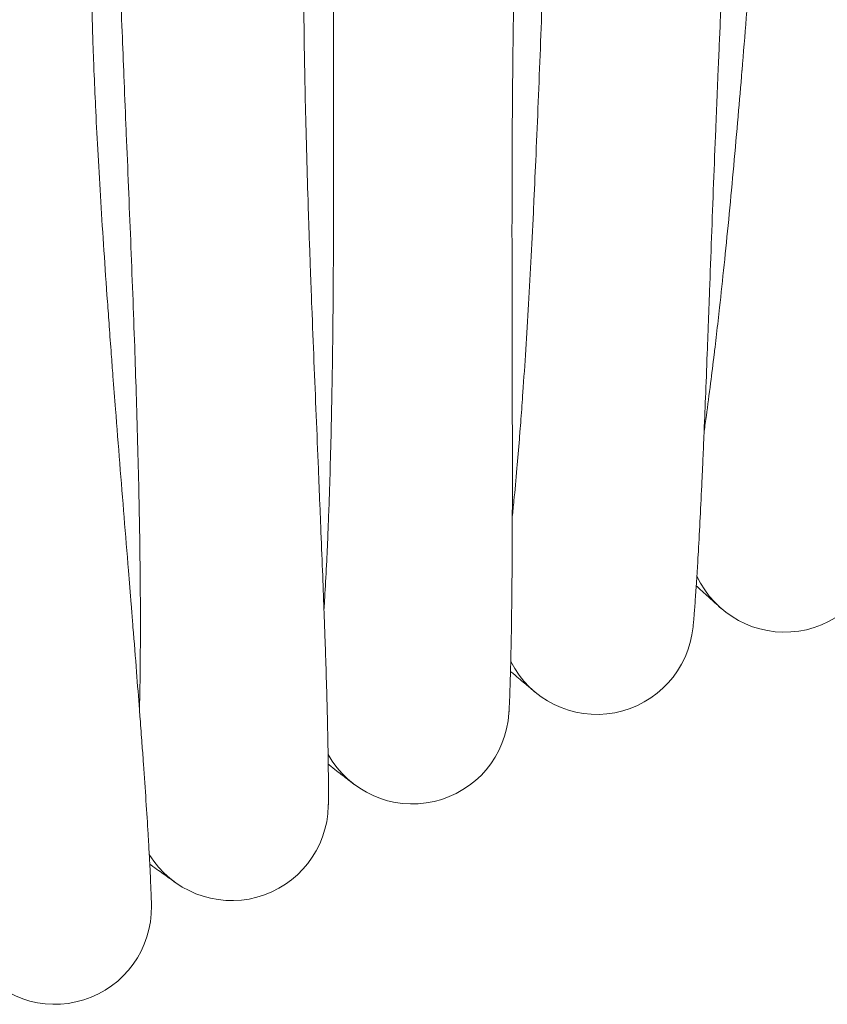
# Model space of a CAD drawing. Units: millimetres. Extents: x 1848 to 578302, y 1430 to 596964.
# Drawn here: x 3329 to 3396, y 5766 to 5847 of the extents above; entities that cross this region are included whole.
import ezdxf

# ---------------------------------------------------------------- set-up
doc = ezdxf.new("R2010")
doc.units = ezdxf.units.MM
doc.layers.add('Контур', color=7, linetype='Continuous', lineweight=15)

msp = doc.modelspace()

# ---------------------------------------------------------------- linework, layer by layer
at = {"layer": 'Контур'}
msp.add_line((3356.746, 5784.001), (3356.766, 5783.986), dxfattribs=at)
for centre, start, end in [((3392.337, 5804.612), 204.78112, 351.97034), ((3376.795, 5797.814), 207.03112, 354.47831), ((3361.532, 5790.411), 209.28112, 356.53171), ((3346.572, 5782.414), 211.53112, 358.7789), ((3331.937, 5773.836), 213.78112, 0.96427)]:
    msp.add_arc(centre, 8, start, end, dxfattribs=at)
for points, knots in [([(3385.674, 5813.223), (3385.734, 5813.645), (3385.795, 5814.078), (3385.972, 5815.369), (3386.09, 5816.263), (3386.309, 5817.978), (3386.408, 5818.802), (3386.531, 5819.798), (3386.554, 5819.998), (3386.619, 5820.545), (3386.661, 5820.897), (3386.785, 5821.985), (3386.868, 5822.71), (3387.077, 5824.597), (3387.203, 5825.775), (3387.454, 5828.203), (3387.58, 5829.455), (3387.83, 5832.023), (3387.954, 5833.34), (3388.201, 5836.036), (3388.324, 5837.413), (3388.459, 5838.963), (3388.473, 5839.124), (3388.594, 5840.541), (3388.702, 5841.79), (3388.808, 5843.066), (3388.809, 5843.078), (3388.927, 5844.53), (3389.047, 5845.965), (3389.281, 5848.881), (3389.397, 5850.351), (3389.627, 5853.297), (3389.741, 5854.772), (3389.966, 5857.712), (3390.078, 5859.178), (3390.197, 5860.732), (3390.206, 5860.847), (3390.315, 5862.277), (3390.417, 5863.615), (3390.528, 5865.062), (3390.54, 5865.222), (3390.647, 5866.603), (3390.744, 5867.854), (3390.944, 5870.405), (3391.048, 5871.718), (3391.253, 5874.255), (3391.354, 5875.479), (3391.465, 5876.79), (3391.477, 5876.94), (3391.573, 5878.05), (3391.659, 5879.062), (3391.834, 5881.022), (3391.924, 5881.998), (3392.032, 5883.136), (3392.055, 5883.379), (3392.135, 5884.193), (3392.195, 5884.802), (3392.324, 5886.066), (3392.393, 5886.711), (3392.516, 5887.819), (3392.57, 5888.283), (3392.659, 5889.026), (3392.695, 5889.305), (3392.738, 5889.637), (3392.75, 5889.724), (3392.754, 5889.752)], [6.04457, 6.04457, 6.04457, 6.04457, 6.62581, 6.62581, 7.711136, 7.711136, 8.599542, 8.599542, 8.806398, 8.806398, 9.176195, 9.176195, 9.910015, 9.910015, 11.024297, 11.024297, 12.151297, 12.151297, 13.290525, 13.290525, 14.443371, 14.443371, 14.577725, 14.577725, 15.610782, 15.610782, 15.62102, 15.62102, 16.792345, 16.792345, 17.987879, 17.987879, 19.198508, 19.198508, 20.422079, 20.422079, 20.518719, 20.518719, 21.659025, 21.659025, 21.797268, 21.797268, 22.90844, 22.90844, 24.168028, 24.168028, 25.438907, 25.438907, 25.596886, 25.596886, 26.718652, 26.718652, 27.998518, 27.998518, 28.338209, 28.338209, 29.268789, 29.268789, 30.527248, 30.527248, 31.775801, 31.775801, 33.014335, 33.014335, 34, 34, 34, 34]), ([(3369.799, 5806.157), (3369.843, 5806.585), (3369.887, 5807.023), (3370.014, 5808.325), (3370.097, 5809.224), (3370.248, 5810.942), (3370.315, 5811.765), (3370.398, 5812.765), (3370.414, 5812.971), (3370.457, 5813.52), (3370.484, 5813.868), (3370.566, 5814.961), (3370.621, 5815.693), (3370.756, 5817.594), (3370.836, 5818.776), (3370.991, 5821.213), (3371.068, 5822.469), (3371.216, 5825.045), (3371.289, 5826.367), (3371.43, 5829.07), (3371.499, 5830.452), (3371.572, 5832), (3371.58, 5832.154), (3371.645, 5833.575), (3371.704, 5834.834), (3371.76, 5836.113), (3371.76, 5836.119), (3371.821, 5837.574), (3371.885, 5839.019), (3372.004, 5841.949), (3372.062, 5843.423), (3372.176, 5846.376), (3372.232, 5847.854), (3372.342, 5850.801), (3372.397, 5852.27), (3372.454, 5853.82), (3372.458, 5853.929), (3372.511, 5855.361), (3372.561, 5856.709), (3372.615, 5858.16), (3372.621, 5858.313), (3372.674, 5859.697), (3372.721, 5860.958), (3372.821, 5863.52), (3372.873, 5864.836), (3372.979, 5867.378), (3373.031, 5868.605), (3373.09, 5869.913), (3373.097, 5870.057), (3373.149, 5871.171), (3373.196, 5872.19), (3373.294, 5874.16), (3373.345, 5875.137), (3373.408, 5876.273), (3373.422, 5876.513), (3373.47, 5877.329), (3373.506, 5877.944), (3373.585, 5879.214), (3373.629, 5879.86), (3373.708, 5880.97), (3373.743, 5881.436), (3373.803, 5882.18), (3373.828, 5882.459), (3373.858, 5882.791), (3373.867, 5882.877), (3373.869, 5882.905)], [6.045567, 6.045567, 6.045567, 6.045567, 6.6319, 6.6319, 7.717224, 7.717224, 8.600448, 8.600448, 8.812466, 8.812466, 9.17708, 9.17708, 9.9161, 9.9161, 11.030392, 11.030392, 12.157415, 12.157415, 13.296669, 13.296669, 14.449536, 14.449536, 14.578421, 14.578421, 15.616974, 15.616974, 15.62168, 15.62168, 16.798569, 16.798569, 17.994116, 17.994116, 19.204769, 19.204769, 20.42837, 20.42837, 20.519214, 20.519214, 21.665324, 21.665324, 21.797714, 21.797714, 22.914755, 22.914755, 24.174341, 24.174341, 25.445219, 25.445219, 25.597215, 25.597215, 26.724973, 26.724973, 28.004747, 28.004747, 28.338433, 28.338433, 29.274923, 29.274923, 30.533286, 30.533286, 31.78174, 31.78174, 33.020187, 33.020187, 34, 34, 34, 34]), ([(3386.818, 5842.727), (3386.851, 5843.496), (3386.884, 5844.263), (3386.949, 5845.711), (3386.98, 5846.392), (3387.078, 5848.49), (3387.147, 5849.901), (3387.288, 5852.663), (3387.361, 5854.014), (3387.509, 5856.648), (3387.586, 5857.932), (3387.742, 5860.428), (3387.822, 5861.64), (3387.912, 5862.938), (3387.921, 5863.068), (3388.003, 5864.187), (3388.075, 5865.21), (3388.183, 5866.599), (3388.216, 5867.024), (3388.3, 5868.049), (3388.35, 5868.66), (3388.485, 5870.222), (3388.569, 5871.147), (3388.735, 5872.881), (3388.817, 5873.692), (3388.965, 5875.082), (3389.029, 5875.64), (3389.106, 5876.323), (3389.116, 5876.407), (3389.198, 5877.103), (3389.266, 5877.652), (3389.391, 5878.608), (3389.447, 5879.018), (3389.545, 5879.701), (3389.587, 5879.976), (3389.651, 5880.385), (3389.675, 5880.524), (3389.692, 5880.626), (3389.695, 5880.638), (3389.698, 5880.656), (3389.697, 5880.654), (3389.697, 5880.65)], [0, 0, 0, 0, 0.753921, 0.753921, 1.427693, 1.427693, 2.838039, 2.838039, 4.230439, 4.230439, 5.606158, 5.606158, 6.966673, 6.966673, 7.113304, 7.113304, 8.311295, 8.311295, 8.844088, 8.844088, 9.642815, 9.642815, 10.963501, 10.963501, 12.271929, 12.271929, 13.378038, 13.378038, 13.560858, 13.560858, 14.818407, 14.818407, 16.048253, 16.048253, 17.253482, 17.253482, 18.432886, 18.432886, 18.941339, 18.941339, 19.198264, 19.198264, 19.198264, 19.198264]), ([(3354.214, 5798.473), (3354.241, 5798.906), (3354.268, 5799.35), (3354.344, 5800.661), (3354.392, 5801.563), (3354.475, 5803.282), (3354.509, 5804.101), (3354.553, 5805.105), (3354.561, 5805.316), (3354.583, 5805.867), (3354.596, 5806.211), (3354.635, 5807.306), (3354.661, 5808.045), (3354.722, 5809.956), (3354.755, 5811.14), (3354.815, 5813.583), (3354.841, 5814.841), (3354.889, 5817.421), (3354.909, 5818.745), (3354.944, 5821.453), (3354.959, 5822.836), (3354.971, 5824.379), (3354.973, 5824.527), (3354.982, 5825.949), (3354.989, 5827.223), (3354.997, 5828.496), (3354.997, 5828.497), (3355.004, 5829.948), (3355.008, 5831.408), (3355.012, 5834.346), (3355.013, 5835.821), (3355.011, 5838.776), (3355.008, 5840.255), (3355.003, 5843.204), (3354.999, 5844.674), (3354.996, 5846.218), (3354.995, 5846.319), (3354.992, 5847.752), (3354.989, 5849.109), (3354.986, 5850.56), (3354.986, 5850.706), (3354.984, 5852.091), (3354.982, 5853.36), (3354.981, 5855.93), (3354.982, 5857.246), (3354.988, 5859.79), (3354.992, 5861.017), (3355, 5862.32), (3355, 5862.459), (3355.009, 5863.573), (3355.016, 5864.599), (3355.036, 5866.575), (3355.05, 5867.554), (3355.068, 5868.685), (3355.072, 5868.921), (3355.088, 5869.737), (3355.1, 5870.358), (3355.129, 5871.633), (3355.147, 5872.279), (3355.183, 5873.389), (3355.2, 5873.855), (3355.231, 5874.599), (3355.244, 5874.878), (3355.261, 5875.208), (3355.266, 5875.293), (3355.268, 5875.321)], [6.046621, 6.046621, 6.046621, 6.046621, 6.638341, 6.638341, 7.723664, 7.723664, 8.601406, 8.601406, 8.818885, 8.818885, 9.178016, 9.178016, 9.922537, 9.922537, 11.036839, 11.036839, 12.163886, 12.163886, 13.303169, 13.303169, 14.456058, 14.456058, 14.579157, 14.579157, 15.622377, 15.622377, 15.623524, 15.623524, 16.805153, 16.805153, 18.000714, 18.000714, 19.211391, 19.211391, 20.435024, 20.435024, 20.519738, 20.519738, 21.671987, 21.671987, 21.798186, 21.798186, 22.921434, 22.921434, 24.181019, 24.181019, 25.451896, 25.451896, 25.597562, 25.597562, 26.731658, 26.731658, 28.011335, 28.011335, 28.33867, 28.33867, 29.281411, 29.281411, 30.539673, 30.539673, 31.788022, 31.788022, 33.026376, 33.026376, 34, 34, 34, 34]), ([(3369.784, 5835.683), (3369.786, 5836.453), (3369.79, 5837.22), (3369.798, 5838.669), (3369.802, 5839.351), (3369.818, 5841.452), (3369.831, 5842.864), (3369.864, 5845.63), (3369.883, 5846.983), (3369.928, 5849.62), (3369.954, 5850.907), (3370.012, 5853.407), (3370.045, 5854.621), (3370.084, 5855.922), (3370.087, 5856.051), (3370.126, 5857.173), (3370.158, 5858.198), (3370.211, 5859.59), (3370.227, 5860.016), (3370.271, 5861.044), (3370.297, 5861.656), (3370.37, 5863.222), (3370.418, 5864.15), (3370.516, 5865.889), (3370.566, 5866.703), (3370.666, 5868.203), (3370.716, 5868.89), (3370.813, 5870.126), (3370.859, 5870.677), (3370.946, 5871.637), (3370.987, 5872.049), (3371.058, 5872.736), (3371.089, 5873.012), (3371.137, 5873.423), (3371.155, 5873.563), (3371.168, 5873.665), (3371.17, 5873.678), (3371.173, 5873.696), (3371.172, 5873.693), (3371.172, 5873.689)], [0, 0, 0, 0, 0.735064, 0.735064, 1.392152, 1.392152, 2.76741, 2.76741, 4.125173, 4.125173, 5.466649, 5.466649, 6.793298, 6.793298, 6.936237, 6.936237, 8.10448, 8.10448, 8.623957, 8.623957, 9.40284, 9.40284, 10.690755, 10.690755, 11.96662, 11.96662, 13.223409, 13.223409, 14.449715, 14.449715, 15.648895, 15.648895, 16.824272, 16.824272, 17.974308, 17.974308, 18.46993, 18.46993, 18.740685, 18.740685, 18.740685, 18.740685]), ([(3338.942, 5790.183), (3338.953, 5790.617), (3338.962, 5791.062), (3338.987, 5792.375), (3338.999, 5793.278), (3339.014, 5794.998), (3339.017, 5795.818), (3339.021, 5796.823), (3339.021, 5797.035), (3339.021, 5797.586), (3339.021, 5797.93), (3339.017, 5799.026), (3339.014, 5799.766), (3338.999, 5801.677), (3338.986, 5802.862), (3338.95, 5805.305), (3338.927, 5806.563), (3338.873, 5809.144), (3338.841, 5810.468), (3338.77, 5813.175), (3338.73, 5814.557), (3338.682, 5816.099), (3338.678, 5816.247), (3338.631, 5817.667), (3338.588, 5818.941), (3338.547, 5820.213), (3338.546, 5820.215), (3338.496, 5821.666), (3338.443, 5823.124), (3338.332, 5826.06), (3338.274, 5827.535), (3338.156, 5830.487), (3338.096, 5831.965), (3337.975, 5834.911), (3337.913, 5836.38), (3337.849, 5837.922), (3337.845, 5838.023), (3337.786, 5839.455), (3337.729, 5840.811), (3337.669, 5842.261), (3337.663, 5842.406), (3337.607, 5843.79), (3337.555, 5845.058), (3337.453, 5847.627), (3337.403, 5848.942), (3337.308, 5851.484), (3337.265, 5852.71), (3337.221, 5854.012), (3337.216, 5854.151), (3337.181, 5855.264), (3337.148, 5856.29), (3337.091, 5858.265), (3337.065, 5859.243), (3337.039, 5860.375), (3337.034, 5860.61), (3337.018, 5861.427), (3337.005, 5862.048), (3336.985, 5863.322), (3336.978, 5863.969), (3336.969, 5865.08), (3336.968, 5865.546), (3336.97, 5866.29), (3336.972, 5866.57), (3336.977, 5866.9), (3336.978, 5866.985), (3336.979, 5867.013)], [6.046657, 6.046657, 6.046657, 6.046657, 6.638556, 6.638556, 7.72388, 7.72388, 8.601439, 8.601439, 8.8191, 8.8191, 9.178047, 9.178047, 9.922752, 9.922752, 11.037054, 11.037054, 12.164103, 12.164103, 13.303387, 13.303387, 14.456277, 14.456277, 14.579182, 14.579182, 15.6224, 15.6224, 15.623743, 15.623743, 16.805373, 16.805373, 18.000935, 18.000935, 19.211613, 19.211613, 20.435247, 20.435247, 20.519755, 20.519755, 21.67221, 21.67221, 21.798202, 21.798202, 22.921658, 22.921658, 24.181242, 24.181242, 25.45212, 25.45212, 25.597574, 25.597574, 26.731882, 26.731882, 28.011555, 28.011555, 28.338678, 28.338678, 29.281628, 29.281628, 30.539887, 30.539887, 31.788232, 31.788232, 33.026583, 33.026583, 34, 34, 34, 34]), ([(3353.039, 5827.976), (3353.012, 5828.745), (3352.985, 5829.512), (3352.936, 5830.96), (3352.914, 5831.642), (3352.847, 5833.741), (3352.805, 5835.153), (3352.729, 5837.918), (3352.695, 5839.27), (3352.637, 5841.908), (3352.612, 5843.194), (3352.572, 5845.695), (3352.557, 5846.909), (3352.545, 5848.21), (3352.543, 5848.34), (3352.537, 5849.462), (3352.529, 5850.488), (3352.528, 5851.881), (3352.528, 5852.307), (3352.53, 5853.336), (3352.533, 5853.949), (3352.544, 5855.517), (3352.556, 5856.445), (3352.585, 5858.187), (3352.603, 5859.002), (3352.645, 5860.505), (3352.667, 5861.194), (3352.715, 5862.432), (3352.741, 5862.985), (3352.79, 5863.948), (3352.814, 5864.361), (3352.858, 5865.05), (3352.878, 5865.327), (3352.91, 5865.74), (3352.922, 5865.88), (3352.932, 5865.983), (3352.933, 5865.996), (3352.935, 5866.014), (3352.935, 5866.011), (3352.934, 5866.006)], [0, 0, 0, 0, 0.753425, 0.753425, 1.426931, 1.426931, 2.836547, 2.836547, 4.228231, 4.228231, 5.60322, 5.60322, 6.963012, 6.963012, 7.10952, 7.10952, 8.306952, 8.306952, 8.839405, 8.839405, 9.637747, 9.637747, 10.957841, 10.957841, 12.26558, 12.26558, 13.553765, 13.553765, 14.810709, 14.810709, 16.039845, 16.039845, 17.244592, 17.244592, 18.423358, 18.423358, 18.931355, 18.931355, 19.209567, 19.209567, 19.209567, 19.209567]), ([(3336.611, 5819.617), (3336.553, 5820.384), (3336.496, 5821.15), (3336.391, 5822.595), (3336.341, 5823.275), (3336.192, 5825.37), (3336.094, 5826.779), (3335.91, 5829.539), (3335.823, 5830.889), (3335.661, 5833.522), (3335.586, 5834.807), (3335.448, 5837.304), (3335.385, 5838.516), (3335.322, 5839.816), (3335.316, 5839.946), (3335.266, 5841.067), (3335.217, 5842.091), (3335.161, 5843.483), (3335.144, 5843.909), (3335.107, 5844.938), (3335.085, 5845.55), (3335.035, 5847.117), (3335.01, 5848.045), (3334.971, 5849.787), (3334.957, 5850.602), (3334.94, 5851.999), (3334.939, 5852.561), (3334.934, 5853.249), (3334.935, 5853.333), (3334.934, 5854.034), (3334.938, 5854.587), (3334.949, 5855.551), (3334.957, 5855.965), (3334.974, 5856.655), (3334.983, 5856.933), (3334.999, 5857.347), (3335.006, 5857.487), (3335.011, 5857.59), (3335.012, 5857.603), (3335.013, 5857.622), (3335.013, 5857.619), (3335.012, 5857.615)], [0, 0, 0, 0, 0.753903, 0.753903, 1.427664, 1.427664, 2.837982, 2.837982, 4.230354, 4.230354, 5.606045, 5.606045, 6.966533, 6.966533, 7.113159, 7.113159, 8.311129, 8.311129, 8.843909, 8.843909, 9.642621, 9.642621, 10.963284, 10.963284, 12.271686, 12.271686, 13.377769, 13.377769, 13.560587, 13.560587, 14.818112, 14.818112, 16.047931, 16.047931, 17.253141, 17.253141, 18.432521, 18.432521, 18.940957, 18.940957, 19.198644, 19.198644, 19.198644, 19.198644]), ([(3384.754, 5797.007), (3384.754, 5797.007), (3384.754, 5797.007), (3384.754, 5797.007), (3384.754, 5797.007), (3384.754, 5797.008), (3384.754, 5797.008), (3384.754, 5797.008), (3384.754, 5797.008), (3384.754, 5797.008), (3384.754, 5797.009), (3384.755, 5797.01), (3384.755, 5797.01), (3384.755, 5797.013), (3384.755, 5797.014), (3384.756, 5797.019), (3384.756, 5797.023), (3384.757, 5797.036), (3384.758, 5797.047), (3384.762, 5797.082), (3384.764, 5797.11), (3384.769, 5797.162), (3384.771, 5797.181), (3384.775, 5797.221), (3384.777, 5797.243), (3384.783, 5797.312), (3384.788, 5797.363), (3384.803, 5797.533), (3384.815, 5797.667), (3384.853, 5798.13), (3384.884, 5798.521), (3384.95, 5799.416), (3384.987, 5799.958), (3385.027, 5800.541), (3385.034, 5800.644), (3385.051, 5800.907), (3385.062, 5801.07), (3385.108, 5801.824), (3385.143, 5802.376), (3385.227, 5803.84), (3385.278, 5804.758), (3385.377, 5806.679), (3385.426, 5807.728), (3385.478, 5808.793), (3385.482, 5808.869), (3385.508, 5809.43), (3385.531, 5809.927), (3385.584, 5811.124), (3385.614, 5811.816), (3385.654, 5812.76), (3385.664, 5812.985), (3385.717, 5814.281), (3385.76, 5815.322), (3385.851, 5817.607), (3385.898, 5818.857), (3385.951, 5820.233), (3385.957, 5820.39), (3385.981, 5821.014), (3385.999, 5821.484), (3386.052, 5822.916), (3386.088, 5823.87), (3386.177, 5826.29), (3386.232, 5827.766), (3386.342, 5830.736), (3386.398, 5832.228), (3386.512, 5835.215), (3386.57, 5836.71), (3386.666, 5839.108), (3386.703, 5840.009), (3386.766, 5841.515), (3386.791, 5842.122), (3386.818, 5842.727)], [0, 0, 0, 0, 0.003028, 0.003028, 0.006416, 0.006416, 0.006863, 0.006863, 0.013193, 0.013193, 0.026674, 0.026674, 0.053564, 0.053564, 0.107272, 0.107272, 0.214687, 0.214687, 0.429519, 0.429519, 0.80229, 0.80229, 0.991446, 0.991446, 1.179489, 1.179489, 1.551125, 1.551125, 2.276593, 2.276593, 3.703792, 3.703792, 4.991363, 4.991363, 5.206131, 5.206131, 5.584015, 5.584015, 6.71805, 6.71805, 8.243633, 8.243633, 9.683065, 9.683065, 9.781724, 9.781724, 10.445839, 10.445839, 11.327078, 11.327078, 11.60928, 11.60928, 12.862064, 12.862064, 14.217469, 14.217469, 14.384244, 14.384244, 14.88988, 14.88988, 15.893597, 15.893597, 17.388662, 17.388662, 18.867198, 18.867198, 20.330468, 20.330468, 21.207789, 21.207789, 21.801736, 21.801736, 21.801736, 21.801736]), ([(3369.517, 5789.917), (3369.517, 5789.917), (3369.517, 5789.917), (3369.517, 5789.917), (3369.517, 5789.918), (3369.517, 5789.918), (3369.517, 5789.918), (3369.517, 5789.919), (3369.517, 5789.919), (3369.517, 5789.92), (3369.517, 5789.921), (3369.517, 5789.924), (3369.517, 5789.926), (3369.518, 5789.933), (3369.518, 5789.938), (3369.519, 5789.956), (3369.52, 5789.97), (3369.522, 5790.007), (3369.523, 5790.029), (3369.526, 5790.072), (3369.527, 5790.091), (3369.529, 5790.132), (3369.53, 5790.154), (3369.534, 5790.223), (3369.537, 5790.276), (3369.545, 5790.447), (3369.551, 5790.582), (3369.572, 5791.049), (3369.588, 5791.443), (3369.619, 5792.341), (3369.634, 5792.879), (3369.651, 5793.464), (3369.654, 5793.572), (3369.661, 5793.837), (3369.665, 5793.995), (3369.682, 5794.751), (3369.695, 5795.309), (3369.722, 5796.784), (3369.736, 5797.705), (3369.759, 5799.622), (3369.767, 5800.663), (3369.778, 5801.731), (3369.778, 5801.816), (3369.782, 5802.378), (3369.785, 5802.866), (3369.791, 5804.065), (3369.795, 5804.768), (3369.798, 5805.713), (3369.799, 5805.929), (3369.801, 5807.226), (3369.803, 5808.278), (3369.804, 5810.565), (3369.802, 5811.806), (3369.801, 5813.182), (3369.801, 5813.351), (3369.8, 5813.976), (3369.799, 5814.435), (3369.797, 5815.869), (3369.795, 5816.834), (3369.789, 5819.267), (3369.785, 5820.745), (3369.779, 5823.718), (3369.776, 5825.211), (3369.773, 5828.2), (3369.772, 5829.696), (3369.774, 5832.084), (3369.776, 5832.974), (3369.779, 5834.469), (3369.781, 5835.077), (3369.784, 5835.683)], [0, 0, 0, 0, 0.003037, 0.003037, 0.007144, 0.007144, 0.015181, 0.015181, 0.031253, 0.031253, 0.06322, 0.06322, 0.126975, 0.126975, 0.254485, 0.254485, 0.509505, 0.509505, 0.782327, 0.782327, 0.967522, 0.967522, 1.151627, 1.151627, 1.515479, 1.515479, 2.225753, 2.225753, 3.623061, 3.623061, 4.867174, 4.867174, 5.088098, 5.088098, 5.445074, 5.445074, 6.562472, 6.562472, 8.050152, 8.050152, 9.442109, 9.442109, 9.550072, 9.550072, 10.185901, 10.185901, 11.056897, 11.056897, 11.320376, 11.320376, 12.5536, 12.5536, 13.86368, 13.86368, 14.037825, 14.037825, 14.519345, 14.519345, 15.509503, 15.509503, 16.967267, 16.967267, 18.408868, 18.408868, 19.8356, 19.8356, 20.680083, 20.680083, 21.259315, 21.259315, 21.259315, 21.259315]), ([(3354.57, 5782.234), (3354.57, 5782.235), (3354.57, 5782.235), (3354.57, 5782.235), (3354.57, 5782.235), (3354.57, 5782.235), (3354.57, 5782.235), (3354.57, 5782.236), (3354.57, 5782.236), (3354.57, 5782.237), (3354.57, 5782.238), (3354.57, 5782.24), (3354.57, 5782.242), (3354.57, 5782.247), (3354.57, 5782.251), (3354.57, 5782.264), (3354.571, 5782.275), (3354.571, 5782.31), (3354.572, 5782.338), (3354.573, 5782.39), (3354.573, 5782.409), (3354.573, 5782.45), (3354.574, 5782.472), (3354.575, 5782.541), (3354.575, 5782.593), (3354.577, 5782.765), (3354.578, 5782.9), (3354.58, 5783.367), (3354.58, 5783.762), (3354.576, 5784.66), (3354.57, 5785.199), (3354.565, 5785.784), (3354.563, 5785.892), (3354.559, 5786.157), (3354.558, 5786.315), (3354.544, 5787.071), (3354.535, 5787.63), (3354.505, 5789.105), (3354.483, 5790.025), (3354.431, 5791.942), (3354.398, 5792.982), (3354.366, 5794.049), (3354.364, 5794.135), (3354.345, 5794.697), (3354.33, 5795.185), (3354.289, 5796.383), (3354.264, 5797.085), (3354.23, 5798.03), (3354.222, 5798.245), (3354.174, 5799.542), (3354.135, 5800.593), (3354.046, 5802.879), (3353.995, 5804.118), (3353.94, 5805.493), (3353.933, 5805.662), (3353.908, 5806.287), (3353.889, 5806.745), (3353.83, 5808.177), (3353.79, 5809.142), (3353.689, 5811.574), (3353.628, 5813.05), (3353.505, 5816.02), (3353.443, 5817.512), (3353.323, 5820.499), (3353.263, 5821.994), (3353.172, 5824.38), (3353.138, 5825.268), (3353.083, 5826.763), (3353.061, 5827.37), (3353.039, 5827.976)], [0, 0, 0, 0, 0.003026, 0.003026, 0.006428, 0.006428, 0.013156, 0.013156, 0.026612, 0.026612, 0.053449, 0.053449, 0.107048, 0.107048, 0.214245, 0.214245, 0.42864, 0.42864, 0.801872, 0.801872, 0.991719, 0.991719, 1.180448, 1.180448, 1.553441, 1.553441, 2.281558, 2.281558, 3.713967, 3.713967, 4.98877, 4.98877, 5.215607, 5.215607, 5.581107, 5.581107, 6.726817, 6.726817, 8.251665, 8.251665, 9.677998, 9.677998, 9.789061, 9.789061, 10.440372, 10.440372, 11.333528, 11.333528, 11.603188, 11.603188, 12.86762, 12.86762, 14.210031, 14.210031, 14.388922, 14.388922, 14.882077, 14.882077, 15.897362, 15.897362, 17.391541, 17.391541, 18.869153, 18.869153, 20.331524, 20.331524, 21.196728, 21.196728, 21.790433, 21.790433, 21.790433, 21.790433]), ([(3339.936, 5773.97), (3339.936, 5773.973), (3339.936, 5773.971), (3339.936, 5773.971), (3339.936, 5773.971), (3339.936, 5773.971), (3339.936, 5773.971), (3339.936, 5773.971), (3339.936, 5773.972), (3339.936, 5773.972), (3339.936, 5773.972), (3339.936, 5773.973), (3339.936, 5773.974), (3339.935, 5773.976), (3339.935, 5773.977), (3339.935, 5773.981), (3339.935, 5773.984), (3339.935, 5773.995), (3339.935, 5774.003), (3339.934, 5774.033), (3339.934, 5774.058), (3339.933, 5774.095), (3339.933, 5774.102), (3339.933, 5774.114), (3339.932, 5774.118), (3339.932, 5774.127), (3339.932, 5774.132), (3339.932, 5774.147), (3339.932, 5774.157), (3339.931, 5774.188), (3339.93, 5774.21), (3339.928, 5774.278), (3339.927, 5774.328), (3339.922, 5774.496), (3339.918, 5774.629), (3339.902, 5775.089), (3339.887, 5775.477), (3339.848, 5776.373), (3339.82, 5776.924), (3339.792, 5777.505), (3339.787, 5777.6), (3339.773, 5777.863), (3339.764, 5778.034), (3339.721, 5778.786), (3339.691, 5779.33), (3339.604, 5780.781), (3339.546, 5781.697), (3339.419, 5783.624), (3339.343, 5784.685), (3339.27, 5785.747), (3339.266, 5785.81), (3339.226, 5786.369), (3339.189, 5786.879), (3339.101, 5788.072), (3339.051, 5788.751), (3338.98, 5789.692), (3338.962, 5789.93), (3338.862, 5791.223), (3338.784, 5792.247), (3338.606, 5794.525), (3338.505, 5795.789), (3338.396, 5797.16), (3338.384, 5797.301), (3338.335, 5797.923), (3338.296, 5798.408), (3338.18, 5799.836), (3338.105, 5800.771), (3337.911, 5803.167), (3337.791, 5804.639), (3337.552, 5807.602), (3337.432, 5809.089), (3337.194, 5812.069), (3337.076, 5813.561), (3336.888, 5815.971), (3336.818, 5816.886), (3336.702, 5818.406), (3336.656, 5819.012), (3336.611, 5819.617)], [0, 0, 0, 0, 0.003028, 0.003028, 0.003069, 0.003069, 0.006056, 0.006056, 0.011737, 0.011737, 0.023099, 0.023099, 0.045822, 0.045822, 0.09127, 0.09127, 0.182164, 0.182164, 0.363954, 0.363954, 0.727533, 0.727533, 0.803438, 0.803438, 0.85129, 0.85129, 0.900255, 0.900255, 0.997072, 0.997072, 1.186255, 1.186255, 1.546814, 1.546814, 2.267933, 2.267933, 3.686431, 3.686431, 4.991316, 4.991316, 5.188604, 5.188604, 5.583956, 5.583956, 6.70036, 6.70036, 8.225726, 8.225726, 9.682923, 9.682923, 9.763658, 9.763658, 10.445682, 10.445682, 11.309112, 11.309112, 11.609099, 11.609099, 12.844197, 12.844197, 14.217236, 14.217236, 14.366512, 14.366512, 14.889634, 14.889634, 15.875976, 15.875976, 17.371198, 17.371198, 18.849862, 18.849862, 20.313296, 20.313296, 21.207418, 21.207418, 21.801356, 21.801356, 21.801356, 21.801356]), ([(3385.022, 5800.458), (3385.046, 5800.435), (3385.065, 5800.418), (3385.496, 5800.018), (3385.848, 5799.694), (3386.42, 5799.172), (3386.637, 5798.976), (3386.952, 5798.694), (3387.051, 5798.607), (3387.081, 5798.58)], [29.439799, 29.439799, 29.439799, 29.439799, 29.501633, 29.501633, 30.690504, 30.690504, 31.853642, 31.853642, 33, 33, 33, 33]), ([(3369.649, 5793.376), (3369.675, 5793.353), (3369.695, 5793.336), (3370.143, 5792.952), (3370.507, 5792.643), (3371.098, 5792.145), (3371.322, 5791.958), (3371.646, 5791.69), (3371.663, 5791.676), (3371.761, 5791.596), (3371.78, 5791.581), (3371.78, 5791.581)], [29.43982, 29.43982, 29.43982, 29.43982, 29.504394, 29.504394, 30.693197, 30.693197, 31.856276, 31.856276, 32.991489, 32.991489, 33, 33, 33, 33]), ([(3354.565, 5785.696), (3354.594, 5785.673), (3354.616, 5785.655), (3355.079, 5785.289), (3355.455, 5784.995), (3356.064, 5784.52), (3356.295, 5784.343), (3356.621, 5784.094), (3356.644, 5784.078), (3356.732, 5784.011)], [29.439849, 29.439849, 29.439849, 29.439849, 29.508072, 29.508072, 30.696783, 30.696783, 31.859784, 31.859784, 32.941024, 32.941024, 32.941024, 32.941024]), ([(3356.746, 5784), (3356.746, 5784), (3356.746, 5784), (3356.746, 5784), (3356.746, 5784), (3356.746, 5784), (3356.746, 5784), (3356.746, 5784), (3356.746, 5784), (3356.746, 5784.001), (3356.746, 5784.001), (3356.745, 5784.001), (3356.745, 5784.001), (3356.744, 5784.002), (3356.744, 5784.002), (3356.742, 5784.003), (3356.741, 5784.004), (3356.738, 5784.007), (3356.735, 5784.009), (3356.727, 5784.015), (3356.72, 5784.02), (3356.698, 5784.036), (3356.679, 5784.05), (3356.626, 5784.091), (3356.587, 5784.12), (3356.494, 5784.191), (3356.441, 5784.232), (3356.289, 5784.348), (3356.181, 5784.431), (3356.058, 5784.526)], [0, 0, 0, 0, 0.004286, 0.004286, 0.008572, 0.008572, 0.017143, 0.017143, 0.034287, 0.034287, 0.068574, 0.068574, 0.137148, 0.137148, 0.264596, 0.264596, 0.50979, 0.50979, 0.980773, 0.980773, 1.88393, 1.88393, 3.612627, 3.612627, 6.012627, 6.012627, 8.412627, 8.412627, 12, 12, 12, 12]), ([(3339.795, 5777.429), (3339.827, 5777.406), (3339.851, 5777.388), (3340.33, 5777.04), (3340.716, 5776.761), (3341.342, 5776.312), (3341.579, 5776.144), (3341.92, 5775.904), (3341.938, 5775.892), (3342.041, 5775.821), (3342.061, 5775.807), (3342.061, 5775.807)], [29.439885, 29.439885, 29.439885, 29.439885, 29.512667, 29.512667, 30.701265, 30.701265, 31.864168, 31.864168, 32.990686, 32.990686, 33, 33, 33, 33])]:
    msp.add_open_spline(points, degree=3, knots=knots, dxfattribs=at)

doc.saveas('drawing.dxf')
